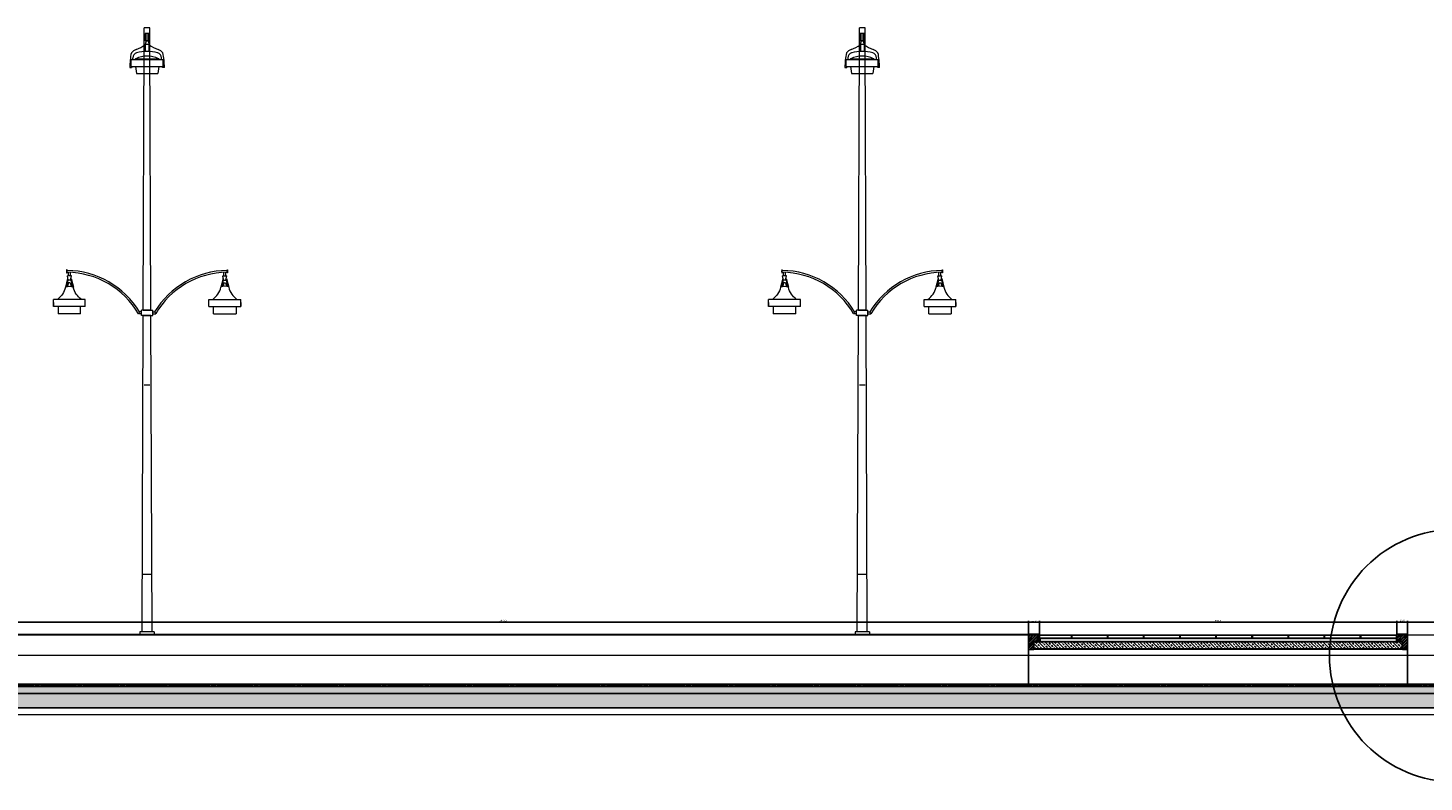
# Model space of a CAD drawing. Units: centimetres. Extents: x 103 to 409, y -183 to 264.
# Drawn here: x 259 to 279, y -42 to -31 of the extents above; entities that cross this region are included whole.
import ezdxf

# ---------------------------------------------------------------- set-up
doc = ezdxf.new("R2010")
doc.units = ezdxf.units.CM
doc.header["$MEASUREMENT"] = 0
doc.linetypes.add('HIDDEN', pattern=[0.375, 0.25, -0.125])
for name, color, linetype in [('HATCH-DROGI', 254, 'Continuous'), ('OŚWIETLENIE', 171, 'Continuous'), ('P_PRZEKRÓJ', 51, 'Continuous'), ('P_WIDOK', 9, 'Continuous'), ('WODA', 252, 'Continuous'), ('WYMIAROWANIE', 8, 'Continuous'), ('wymiary', 8, 'Continuous')]:
    doc.layers.add(name, color=color, linetype=linetype)
doc.dimstyles.new('new', dxfattribs={"dimtxt": 0.025, "dimasz": 0.015, "dimexe": 0.02, "dimexo": 0.09, "dimgap": 0.01, "dimtad": 1, "dimtih": 1, "dimtoh": 1, "dimdec": 1, "dimlfac": 100, "dimzin": 0, "dimdsep": 46, "dimtxsty": 'Standard', "dimblk": 'ARCHTICK', "dimcen": 0.04, "dimdle": 0.1, "dimadec": 0, "dimazin": 0, "dimtfac": 1, "dimtdec": 1, "dimtofl": 0, "dimtmove": 0, "dimatfit": 3, "dimldrblk": 'ARCHTICK', "dimfxl": 0, "dimtolj": 1, "dimtzin": 0, "dimlwd": -1, "dimarcsym": 0})
pattern_1 = [(225, (-352.416796, -618.268215), (0.0198873782, -0.0198873782), []), (225, (-352.430054, -618.268215), (0.0198873782, -0.0198873782), [])]

# ---------------------------------------------------------------- blocks, each defined once
blk = doc.blocks.new('_ArchTick')
at = {"color": 0, "linetype": 'ByBlock', "const_width": 0.15}
blk.add_lwpolyline([(-0.5, -0.5), (0.5, 0.5)], dxfattribs=at)
blk = doc.blocks.new('*D181')
at = {"layer": 'Defpoints', "color": 0, "ltscale": 0.15}
blk.add_line((258.259, -39.355), (273.16, -39.355), dxfattribs=at)
at = {"layer": 'Defpoints', "color": 0, "lineweight": -2, "ltscale": 0.15}
for p, q in [((258.359, -39.541), (258.359, -39.335)), ((273.06, -39.543), (273.06, -39.335))]:
    blk.add_line(p, q, dxfattribs=at)
at = {"layer": 'Defpoints', "color": 0, "ltscale": 0.15}
for p in [(273.06, -39.355), (258.359, -39.631), (273.06, -39.633)]:
    blk.add_point(p, dxfattribs=at)
at = {"layer": 'Defpoints', "color": 0, "ltscale": 0.15, "xscale": 0.015, "yscale": 0.015, "zscale": 0.015, "rotation": 180}
blk.add_blockref('_ArchTick', (258.359, -39.355), dxfattribs=at)
at = {"layer": 'Defpoints', "color": 0, "ltscale": 0.15, "xscale": 0.015, "yscale": 0.015, "zscale": 0.015}
blk.add_blockref('_ArchTick', (273.06, -39.355), dxfattribs=at)
at = {"layer": 'Defpoints', "color": 0, "lineweight": 0, "ltscale": 0.15, "insert": (265.71, -39.332), "char_height": 0.025, "attachment_point": 5}
blk.add_mtext('\\A1;1470.0', dxfattribs=at)
blk = doc.blocks.new('*D182')
at = {"layer": 'Defpoints', "color": 0, "ltscale": 0.15}
blk.add_line((272.96, -39.355), (273.31, -39.355), dxfattribs=at)
at = {"layer": 'Defpoints', "color": 0, "lineweight": -2, "ltscale": 0.15}
for p, q in [((273.06, -39.541), (273.06, -39.335)), ((273.21, -39.541), (273.21, -39.335))]:
    blk.add_line(p, q, dxfattribs=at)
at = {"layer": 'Defpoints', "color": 0, "ltscale": 0.15}
for p in [(273.21, -39.355), (273.06, -39.631), (273.21, -39.631)]:
    blk.add_point(p, dxfattribs=at)
at = {"layer": 'Defpoints', "color": 0, "ltscale": 0.15, "xscale": 0.015, "yscale": 0.015, "zscale": 0.015, "rotation": 180}
blk.add_blockref('_ArchTick', (273.06, -39.355), dxfattribs=at)
at = {"layer": 'Defpoints', "color": 0, "ltscale": 0.15, "xscale": 0.015, "yscale": 0.015, "zscale": 0.015}
blk.add_blockref('_ArchTick', (273.21, -39.355), dxfattribs=at)
at = {"layer": 'Defpoints', "color": 0, "lineweight": 0, "ltscale": 0.15, "insert": (273.135, -39.332), "char_height": 0.025, "attachment_point": 5}
blk.add_mtext('\\A1;15.0', dxfattribs=at)
blk = doc.blocks.new('*D183')
at = {"layer": 'Defpoints', "color": 0, "ltscale": 0.15}
blk.add_line((273.11, -39.355), (278.309, -39.355), dxfattribs=at)
at = {"layer": 'Defpoints', "color": 0, "lineweight": -2, "ltscale": 0.15}
for p, q in [((273.21, -39.541), (273.21, -39.335)), ((278.209, -39.541), (278.209, -39.335))]:
    blk.add_line(p, q, dxfattribs=at)
at = {"layer": 'Defpoints', "color": 0, "ltscale": 0.15}
for p in [(278.209, -39.355), (273.21, -39.631), (278.209, -39.631)]:
    blk.add_point(p, dxfattribs=at)
at = {"layer": 'Defpoints', "color": 0, "ltscale": 0.15, "xscale": 0.015, "yscale": 0.015, "zscale": 0.015, "rotation": 180}
blk.add_blockref('_ArchTick', (273.21, -39.355), dxfattribs=at)
at = {"layer": 'Defpoints', "color": 0, "ltscale": 0.15, "xscale": 0.015, "yscale": 0.015, "zscale": 0.015}
blk.add_blockref('_ArchTick', (278.209, -39.355), dxfattribs=at)
at = {"layer": 'Defpoints', "color": 0, "lineweight": 0, "ltscale": 0.15, "insert": (275.709, -39.332), "char_height": 0.025, "attachment_point": 5}
blk.add_mtext('\\A1;499.9', dxfattribs=at)
blk = doc.blocks.new('*D184')
at = {"layer": 'Defpoints', "color": 0, "ltscale": 0.15}
blk.add_line((278.109, -39.355), (278.459, -39.355), dxfattribs=at)
at = {"layer": 'Defpoints', "color": 0, "lineweight": -2, "ltscale": 0.15}
for p, q in [((278.209, -39.541), (278.209, -39.335)), ((278.359, -39.541), (278.359, -39.335))]:
    blk.add_line(p, q, dxfattribs=at)
at = {"layer": 'Defpoints', "color": 0, "ltscale": 0.15}
for p in [(278.359, -39.355), (278.209, -39.631), (278.359, -39.631)]:
    blk.add_point(p, dxfattribs=at)
at = {"layer": 'Defpoints', "color": 0, "ltscale": 0.15, "xscale": 0.015, "yscale": 0.015, "zscale": 0.015, "rotation": 180}
blk.add_blockref('_ArchTick', (278.209, -39.355), dxfattribs=at)
at = {"layer": 'Defpoints', "color": 0, "ltscale": 0.15, "xscale": 0.015, "yscale": 0.015, "zscale": 0.015}
blk.add_blockref('_ArchTick', (278.359, -39.355), dxfattribs=at)
at = {"layer": 'Defpoints', "color": 0, "lineweight": 0, "ltscale": 0.15, "insert": (278.284, -39.332), "char_height": 0.025, "attachment_point": 5}
blk.add_mtext('\\A1;15.0', dxfattribs=at)
blk = doc.blocks.new('*D185')
at = {"layer": 'Defpoints', "color": 0, "ltscale": 0.15}
blk.add_line((278.259, -39.355), (303.159, -39.355), dxfattribs=at)
at = {"layer": 'Defpoints', "color": 0, "lineweight": -2, "ltscale": 0.15}
for p, q in [((278.359, -39.434), (278.359, -39.335)), ((303.059, -39.434), (303.059, -39.335))]:
    blk.add_line(p, q, dxfattribs=at)
at = {"layer": 'Defpoints', "color": 0, "ltscale": 0.15}
for p in [(303.059, -39.355), (278.359, -39.524), (303.059, -39.524)]:
    blk.add_point(p, dxfattribs=at)
at = {"layer": 'Defpoints', "color": 0, "ltscale": 0.15, "xscale": 0.015, "yscale": 0.015, "zscale": 0.015, "rotation": 180}
blk.add_blockref('_ArchTick', (278.359, -39.355), dxfattribs=at)
at = {"layer": 'Defpoints', "color": 0, "ltscale": 0.15, "xscale": 0.015, "yscale": 0.015, "zscale": 0.015}
blk.add_blockref('_ArchTick', (303.059, -39.355), dxfattribs=at)
at = {"layer": 'Defpoints', "color": 0, "lineweight": 0, "ltscale": 0.15, "insert": (290.709, -39.332), "char_height": 0.025, "attachment_point": 5}
blk.add_mtext('\\A1;2470.1', dxfattribs=at)
blk = doc.blocks.new('lam1')
at = {"layer": 'OŚWIETLENIE', "lineweight": 0}
for p, q in [((26.403, 593.001), (26.387, 592.951)), ((26.444, 592.951), (26.387, 592.951)), ((26.387, 592.951), (26.387, 592.946)), ((26.387, 592.946), (26.39, 592.946)), ((26.39, 592.946), (26.39, 592.851)), ((26.403, 593.001), (26.428, 593.001)), ((26.428, 593.001), (26.444, 592.951)), ((26.441, 592.946), (26.441, 592.851)), ((26.444, 592.946), (26.441, 592.946)), ((26.444, 592.951), (26.444, 592.946)), ((26.257, 592.748), (26.574, 592.748)), ((26.441, 592.851), (26.39, 592.851)), ((26.174, 592.629), (26.199, 592.629)), ((26.193, 592.741), (26.638, 592.741)), ((26.193, 592.641), (26.193, 592.741)), ((26.193, 592.741), (26.379, 592.741)), ((26.193, 592.641), (26.193, 592.696)), ((26.193, 592.641), (26.638, 592.641)), ((26.193, 592.641), (26.379, 592.641)), ((26.251, 592.641), (26.267, 592.541)), ((26.58, 592.641), (26.564, 592.541)), ((26.657, 592.629), (26.632, 592.629)), ((26.638, 592.641), (26.638, 592.741)), ((26.638, 592.641), (26.638, 592.741)), ((26.638, 592.696), (26.638, 592.641)), ((26.267, 592.541), (26.564, 592.541))]:
    blk.add_line(p, q, dxfattribs=at)
for centre, radius, start, end in [((25.994, 593.508), 0.686, 293.0784, 304.9289), ((26.837, 593.508), 0.686, 235.0711, 246.9216), ((27.102, 592.636), 0.928, 167.8151, 180.4099), ((26.293, 592.759), 0.122, 104.4402, 143.3685), ((29.338, 592.3), 3.157, 171.6188, 171.97), ((26.296, 592.756), 0.0817, 110.3439, 177.0358), ((26.261, 592.734), 0.0154, 104.9298, 149.5373), ((26.416, 592.452), 0.336, 61.8342, 118.1658), ((26.394, 592.43), 0.422, 87.032, 107.3236), ((26.437, 592.43), 0.422, 72.6764, 92.968), ((26.535, 592.756), 0.0817, 2.9642, 69.6561), ((26.538, 592.759), 0.122, 36.6315, 75.5598), ((26.57, 592.734), 0.0154, 30.4627, 75.0702), ((23.493, 592.3), 3.157, 8.03, 8.3812), ((25.729, 592.636), 0.928, 359.5901, 12.1849), ((27.271, 592.628), 1.071, 179.273, 179.9235), ((25.561, 592.628), 1.071, 0.0765, 0.727)]:
    blk.add_arc(centre, radius, start, end, dxfattribs=at)
blk = doc.blocks.new('lam2')
at = {"layer": 'OŚWIETLENIE', "lineweight": 0}
for p, q in [((22.199, 593.035), (22.169, 592.913)), ((22.203, 593.01), (22.182, 592.921)), ((22.195, 593.071), (22.253, 593.071)), ((22.208, 593.01), (22.195, 593.071)), ((22.199, 593.035), (22.203, 593.035)), ((22.212, 592.975), (22.2, 592.925)), ((22.203, 593.01), (22.245, 593.01)), ((22.212, 592.975), (22.236, 592.975)), ((22.236, 592.975), (22.249, 592.925)), ((22.24, 593.01), (22.253, 593.071)), ((22.245, 593.035), (22.249, 593.035)), ((22.245, 593.01), (22.266, 592.921)), ((22.249, 593.035), (22.279, 592.913)), ((22.002, 592.741), (22.447, 592.741)), ((22.002, 592.641), (22.002, 592.741)), ((22.002, 592.641), (22.002, 592.696)), ((22.002, 592.641), (22.447, 592.641)), ((22.067, 592.541), (22.067, 592.641)), ((22.382, 592.641), (22.382, 592.541)), ((22.447, 592.641), (22.447, 592.741)), ((22.447, 592.696), (22.447, 592.641)), ((22.067, 592.541), (22.382, 592.541))]:
    blk.add_line(p, q, dxfattribs=at)
for centre, radius, start, end in [((21.884, 592.978), 0.293, 306.0916, 347.0505), ((22.224, 592.751), 0.175, 72.1933, 107.8067), ((22.565, 592.978), 0.293, 192.9495, 233.9084)]:
    blk.add_arc(centre, radius, start, end, dxfattribs=at)

msp = doc.modelspace()

# ---------------------------------------------------------------- hatches: boundary and pattern name
at = {"layer": 'HATCH-DROGI'}
h = msp.add_hatch(dxfattribs=at)
h.set_pattern_fill('AR-SAND', color=256, scale=0.01, style=0)
h.set_pattern_definition([(142.5, (450.405075, -73.105291), (0.0006299336, 0.0192682377), [0, -0.0152, 0, -0.017, 0, -0.01625]), (172.5, (450.405075, -73.10529), (-0.017697767, 0.0282214607), [0, -0.0082, 0, -0.0137, 0, -0.00525]), (212.5, (450.417375, -73.105291), (-0.0311414186, 5.65905e-05), [0, -0.005, 0, -0.018, 0, -0.0235]), (222.5, (450.417375, -73.10529), (-0.030061266, 0.0087767556), [0, -0.0025, 0, -0.0118, 0, -0.0135])])
h.paths.add_polyline_path([(241.9368, -40.2541), (308.2094, -40.2541), (308.2098, -40.3542), (241.9368, -40.3542)])
at = {"layer": 'P_WIDOK'}
h = msp.add_hatch(dxfattribs=at)
h.set_pattern_fill('ANSI32', color=256, scale=0.075, angle=255.91437, style=0)
h.set_pattern_definition(pattern_1)
edge = h.paths.add_edge_path()
edge.add_line((273.0597, -39.5242), (273.2097, -39.5242))
edge.add_line((273.2097, -39.5242), (273.2097, -39.6242))
edge.add_line((273.2097, -39.6242), (273.1297, -39.6242))
edge.add_line((273.1297, -39.6242), (273.1297, -39.7392))
edge.add_line((273.1297, -39.7392), (273.0597, -39.7392))
edge.add_line((273.0597, -39.7392), (273.0597, -39.5241))
h = msp.add_hatch(dxfattribs=at)
h.set_pattern_fill('ANSI33', color=256, scale=0.25, angle=255.91437, style=0)
h.set_pattern_definition([(315, (316.82133, -618.268213), (-0.044194174, -0.044194174), []), (315, (316.86552, -618.268213), (-0.044194174, -0.044194174), [0.03125, -0.015625])])
h.paths.add_polyline_path([(273.1347, -39.6291), (278.2836, -39.6292), (278.2836, -39.7292), (273.1347, -39.7292)])
h = msp.add_hatch(dxfattribs=at)
h.set_pattern_fill('ANSI33', color=256, scale=0.25, angle=255.91437, style=0)
h.set_pattern_definition([(315, (316.82133, -618.268215), (-0.044194174, -0.044194174), []), (315, (316.86552, -618.268215), (-0.044194174, -0.044194174), [0.03125, -0.015625])])
h.paths.add_polyline_path([(273.1347, -39.6291), (278.2836, -39.6292), (278.2836, -39.7292), (273.1347, -39.7292)])
h = msp.add_hatch(dxfattribs=at)
h.set_pattern_fill('AR-SAND', color=256, scale=0.01, style=0)
h.set_pattern_definition([(142.5, (481.688719, -72.4503), (0.0006299336, 0.0192682377), [0, -0.0152, 0, -0.017, 0, -0.01625]), (172.5, (481.68872, -72.4503), (-0.017697767, 0.0282214607), [0, -0.0082, 0, -0.0137, 0, -0.00525]), (212.5, (481.701019, -72.4503), (-0.0311414186, 5.65905e-05), [0, -0.005, 0, -0.018, 0, -0.0235]), (222.5, (481.70102, -72.4503), (-0.030061266, 0.0087767556), [0, -0.0025, 0, -0.0118, 0, -0.0135])])
h.paths.add_polyline_path([(273.2197, -39.5791), (278.2036, -39.5791), (278.2036, -39.6292), (273.2197, -39.6292)])
h = msp.add_hatch(dxfattribs=at)
h.set_pattern_fill('ANSI33', color=256, scale=0.25, angle=255.91437, style=0)
h.set_pattern_definition([(315, (316.82133, -618.268625), (-0.044194174, -0.044194174), []), (315, (316.86552, -618.268625), (-0.044194174, -0.044194174), [0.03125, -0.015625])])
h.paths.add_polyline_path([(273.2609, -39.6296), (278.2836, -39.6296), (278.2836, -39.7296), (273.2607, -39.7292)])
h = msp.add_hatch(dxfattribs=at)
h.set_pattern_fill('ANSI32', color=256, scale=0.075, angle=255.91437, style=0)
h.set_pattern_definition(pattern_1)
edge = h.paths.add_edge_path()
edge.add_line((278.3586, -39.5246), (278.2086, -39.5246))
edge.add_line((278.2086, -39.5246), (278.2086, -39.6246))
edge.add_line((278.2086, -39.6246), (278.2886, -39.6246))
edge.add_line((278.2886, -39.6246), (278.2886, -39.7396))
edge.add_line((278.2886, -39.7396), (278.3586, -39.7396))
edge.add_line((278.3586, -39.7396), (278.3586, -39.5246))
h = msp.add_hatch(dxfattribs=at)
h.set_pattern_fill('ANSI32', color=256, scale=0.075, angle=255.91437, style=0)
h.set_pattern_definition(pattern_1)
h.paths.add_polyline_path([(344.7302, -40.224), (241.9368, -40.2241), (241.9368, -40.2541), (344.7302, -40.2541)])
h = msp.add_hatch(dxfattribs=at)
h.set_pattern_fill('ANSI33', color=256, scale=0.35, angle=75.91437, style=0)
h.set_pattern_definition([(120.91437, (36.45117, -0.725), (-0.075069408, -0.044953687), []), (120.91437, (36.46623, -0.66499), (-0.075069408, -0.044953687), [0.04375, -0.021875])])
h.paths.add_polyline_path([(241.9368, -40.3542), (344.7343, -40.3542), (344.7343, -40.5554), (241.9368, -40.5542)])

# ---------------------------------------------------------------- linework, layer by layer
at = {"lineweight": 0}
for p, q in [((346.753, -39.5391), (158.2695, -39.5391)), ((366.7522, -39.5391), (178.2687, -39.5391))]:
    msp.add_line(p, q, dxfattribs=at)
at = {"ltscale": 0.05}
for p, q in [((278.2036, -39.5391), (277.7036, -39.5391)), ((278.2036, -39.5791), (277.7036, -39.5791))]:
    msp.add_line(p, q, dxfattribs=at)
for points in [[(273.1347, -39.6291), (278.2836, -39.6292), (278.2836, -39.7292), (273.1347, -39.7292), (273.1347, -39.6291)], [(273.1347, -39.6291), (278.2836, -39.6292), (278.2836, -39.7292), (273.1347, -39.7292), (273.1347, -39.6291)], [(273.2197, -39.5791), (278.2036, -39.5791), (278.2036, -39.6292), (273.2197, -39.6292), (273.2197, -39.5791)], [(344.7302, -40.224), (241.9368, -40.2241), (241.9368, -40.2541), (344.7302, -40.2541), (344.7302, -40.224)], [(349.5573, -40.2542), (241.9368, -40.2541), (241.9368, -40.3542), (349.5873, -40.3542), (349.5573, -40.2542)], [(241.9368, -40.2541), (308.2094, -40.2541), (308.2098, -40.3542), (241.9368, -40.3542), (241.9368, -40.2541)], [(241.9368, -40.3542), (344.7343, -40.3542), (344.7343, -40.5554), (241.9368, -40.5542), (241.9368, -40.3542)]]:
    msp.add_lwpolyline(points)
at = {"layer": 'OŚWIETLENIE', "lineweight": 0}
for p, q in [((260.693, -31.2191), (260.693, -31.0391)), ((260.733, -31.0391), (260.693, -31.0391)), ((260.773, -31.0391), (260.6988, -31.0391)), ((260.773, -31.2191), (260.773, -31.0391)), ((270.693, -31.2191), (270.693, -31.0391)), ((270.733, -31.0391), (270.693, -31.0391)), ((270.773, -31.0391), (270.6988, -31.0391)), ((270.773, -31.2191), (270.773, -31.0391)), ((260.6795, -34.9891), (260.693, -31.2191)), ((260.7617, -31.1191), (260.7057, -31.1191)), ((260.7057, -31.2191), (260.7057, -31.1191)), ((260.7617, -31.2191), (260.7057, -31.2191)), ((260.7207, -31.2191), (260.7207, -31.1191)), ((260.7467, -31.2191), (260.7467, -31.1191)), ((260.7617, -31.2191), (260.7617, -31.1191)), ((260.7865, -34.9891), (260.773, -31.2191)), ((270.6795, -34.9891), (270.693, -31.2191)), ((270.7617, -31.1191), (270.7057, -31.1191)), ((270.7057, -31.2191), (270.7057, -31.1191)), ((270.7617, -31.2191), (270.7057, -31.2191)), ((270.7207, -31.2191), (270.7207, -31.1191)), ((270.7467, -31.2191), (270.7467, -31.1191)), ((270.7617, -31.2191), (270.7617, -31.1191)), ((270.7865, -34.9891), (270.773, -31.2191)), ((259.6154, -34.4252), (259.608, -34.4252)), ((259.608, -34.4252), (259.608, -34.4659)), ((259.608, -34.4659), (259.6154, -34.4659)), ((259.6154, -34.4659), (259.6154, -34.4252)), ((259.634, -34.5091), (259.634, -34.4591)), ((259.6599, -34.5091), (259.6599, -34.4602)), ((261.8061, -34.5091), (261.8061, -34.4602)), ((261.832, -34.5091), (261.832, -34.4591)), ((261.8506, -34.4252), (261.858, -34.4252)), ((261.8506, -34.4659), (261.8506, -34.4252)), ((261.858, -34.4659), (261.8506, -34.4659)), ((261.858, -34.4252), (261.858, -34.4659)), ((269.6154, -34.4252), (269.608, -34.4252)), ((269.608, -34.4252), (269.608, -34.4659)), ((269.608, -34.4659), (269.6154, -34.4659)), ((269.6154, -34.4659), (269.6154, -34.4252)), ((269.634, -34.5091), (269.634, -34.4591)), ((269.6599, -34.5091), (269.6599, -34.4602)), ((271.8061, -34.5091), (271.8061, -34.4602)), ((271.832, -34.5091), (271.832, -34.4591)), ((271.8506, -34.4252), (271.858, -34.4252)), ((271.8506, -34.4659), (271.8506, -34.4252)), ((271.858, -34.4659), (271.8506, -34.4659)), ((271.858, -34.4252), (271.858, -34.4659)), ((260.6273, -35.0141), (260.6132, -35.0391)), ((260.6543, -35.0391), (260.6132, -35.0391)), ((260.6544, -35.0141), (260.6273, -35.0141)), ((260.6542, -35.0641), (260.6545, -34.9891)), ((260.7868, -35.0641), (260.6542, -35.0641)), ((260.7865, -34.9891), (260.6545, -34.9891)), ((260.6634, -39.4891), (260.6792, -35.0641)), ((260.6792, -35.0641), (260.8118, -35.0641)), ((260.6795, -34.9891), (260.8115, -34.9891)), ((260.8026, -39.4891), (260.7868, -35.0641)), ((260.8118, -35.0641), (260.8115, -34.9891)), ((260.8116, -35.0141), (260.8387, -35.0141)), ((260.8117, -35.0391), (260.8528, -35.0391)), ((260.8387, -35.0141), (260.8528, -35.0391)), ((270.6273, -35.0141), (270.6132, -35.0391)), ((270.6543, -35.0391), (270.6132, -35.0391)), ((270.6544, -35.0141), (270.6273, -35.0141)), ((270.6542, -35.0641), (270.6545, -34.9891)), ((270.7868, -35.0641), (270.6542, -35.0641)), ((270.7865, -34.9891), (270.6545, -34.9891)), ((270.6634, -39.4891), (270.6792, -35.0641)), ((270.6792, -35.0641), (270.8118, -35.0641)), ((270.6795, -34.9891), (270.8115, -34.9891)), ((270.8026, -39.4891), (270.7868, -35.0641)), ((270.8118, -35.0641), (270.8115, -34.9891)), ((270.8116, -35.0141), (270.8387, -35.0141)), ((270.8117, -35.0391), (270.8528, -35.0391)), ((270.8387, -35.0141), (270.8528, -35.0391)), ((260.773, -36.0391), (260.693, -36.0391)), ((270.773, -36.0391), (270.693, -36.0391)), ((260.7963, -38.6891), (260.6697, -38.6891)), ((270.7963, -38.6891), (270.6697, -38.6891)), ((260.633, -39.4891), (260.633, -39.5391)), ((260.833, -39.4891), (260.633, -39.4891)), ((260.833, -39.4891), (260.833, -39.5391)), ((270.633, -39.4891), (270.633, -39.5391)), ((270.833, -39.4891), (270.633, -39.4891)), ((270.833, -39.4891), (270.833, -39.5391))]:
    msp.add_line(p, q, dxfattribs=at)
for centre, radius, start, end in [((259.6645, -34.4455), 0.0601, 160.1935, 199.8065), ((259.5968, -35.6383), 1.2049, 31.2029, 89.11274), ((259.5968, -35.6383), 1.1799, 30.52132, 89.09394), ((261.8692, -35.6383), 1.2049, 90.88726, 148.7971), ((261.8692, -35.6383), 1.1799, 90.90606, 149.47868), ((261.8015, -34.4455), 0.0601, 340.1935, 19.8065), ((269.6645, -34.4455), 0.0601, 160.1935, 199.8065), ((269.5968, -35.6383), 1.2049, 31.2029, 89.11274), ((269.5968, -35.6383), 1.1799, 30.52132, 89.09394), ((271.8692, -35.6383), 1.2049, 90.88726, 148.7971), ((271.8692, -35.6383), 1.1799, 90.90606, 149.47868), ((271.8015, -34.4455), 0.0601, 340.1935, 19.8065)]:
    msp.add_arc(centre, radius, start, end, dxfattribs=at)
at = {"layer": 'P_PRZEKRÓJ', "ltscale": 0.05}
for p, q in [((278.1986, -39.6292), (273.1347, -39.6291)), ((278.1986, -39.6292), (273.2143, -39.6291)), ((273.1347, -39.7288), (277.1986, -39.7288)), ((278.1986, -39.7292), (277.1968, -39.7291)), ((278.2836, -39.7296), (277.1968, -39.7296)), ((349.5573, -40.2241), (241.9368, -40.2241))]:
    msp.add_line(p, q, dxfattribs=at)
at = {"layer": 'P_PRZEKRÓJ'}
msp.add_line((273.2143, -39.6291), (278.1486, -39.6292), dxfattribs=at)
at = {"layer": 'P_PRZEKRÓJ', "linetype": 'Continuous', "lineweight": 0}
for p, q in [((338.2096, -40.2541), (241.9368, -40.2541)), ((343.583, -40.6542), (241.9368, -40.6542))]:
    msp.add_line(p, q, dxfattribs=at)
at = {"layer": 'P_PRZEKRÓJ', "ltscale": 0.05}
for points in [[(273.0597, -39.5242), (273.2097, -39.5242), (273.2097, -39.6242), (273.1297, -39.6242), (273.1297, -39.7392), (273.0597, -39.7392), (273.0597, -39.5242)], [(278.3586, -39.5246), (278.2086, -39.5246), (278.2086, -39.6246), (278.2886, -39.6246), (278.2886, -39.7396), (278.3586, -39.7396), (278.3586, -39.5246)]]:
    msp.add_lwpolyline(points, dxfattribs=at)
at = {"layer": 'P_PRZEKRÓJ'}
for points in [[(273.214, -39.5391), (273.6586, -39.5391), (273.6586, -39.5791), (273.214, -39.5791), (273.214, -39.5391)], [(273.6636, -39.5391), (274.1636, -39.5391), (274.1636, -39.5791), (273.6636, -39.5791), (273.6636, -39.5391)], [(274.1686, -39.5391), (274.6686, -39.5391), (274.6686, -39.5791), (274.1686, -39.5791), (274.1686, -39.5391)], [(274.6736, -39.5391), (275.1736, -39.5391), (275.1736, -39.5791), (274.6736, -39.5791), (274.6736, -39.5391)], [(275.1786, -39.5391), (275.6786, -39.5391), (275.6786, -39.5791), (275.1786, -39.5791), (275.1786, -39.5391)], [(275.6836, -39.5391), (276.1836, -39.5391), (276.1836, -39.5791), (275.6836, -39.5791), (275.6836, -39.5391)], [(276.1886, -39.5391), (276.6886, -39.5391), (276.6886, -39.5791), (276.1886, -39.5791), (276.1886, -39.5391)], [(276.6936, -39.5391), (277.1936, -39.5391), (277.1936, -39.5791), (276.6936, -39.5791), (276.6936, -39.5391)], [(277.1986, -39.5391), (277.6986, -39.5391), (277.6986, -39.5791), (277.1986, -39.5791), (277.1986, -39.5391)], [(277.7036, -39.5391), (278.2036, -39.5391), (278.2036, -39.5791), (277.7036, -39.5791), (277.7036, -39.5391)]]:
    msp.add_lwpolyline(points, dxfattribs=at)
at = {"layer": 'P_PRZEKRÓJ', "linetype": 'Continuous', "lineweight": 0}
msp.add_lwpolyline([(343.2084, -40.354), (241.9368, -40.3542), (241.9368, -40.5542), (352.7413, -40.5542)], dxfattribs=at)
at = {"layer": 'P_WIDOK', "lineweight": 0}
for p, q in [((258.2093, -39.5242), (273.2097, -39.5242)), ((273.0597, -39.7392), (273.0597, -40.2241)), ((338.2096, -40.2241), (241.9368, -40.2241))]:
    msp.add_line(p, q, dxfattribs=at)
at = {"layer": 'P_WIDOK'}
for p, q in [((278.1686, -39.5391), (278.2086, -39.5391)), ((273.0597, -40.2537), (273.0597, -39.7388)), ((273.0597, -40.2238), (273.0597, -39.7388)), ((277.1986, -39.7338), (273.1297, -39.7338)), ((277.1986, -39.7313), (273.1306, -39.7313)), ((274.2216, -39.7342), (273.2147, -39.7342)), ((274.2216, -39.7317), (273.2172, -39.7317)), ((277.1967, -39.7317), (278.2011, -39.7317)), ((277.1967, -39.7321), (278.2877, -39.7321)), ((277.1967, -39.7342), (278.2036, -39.7342)), ((277.1967, -39.7346), (278.2886, -39.7346)), ((278.3586, -40.2241), (278.3586, -39.7392))]:
    msp.add_line(p, q, dxfattribs=at)
at = {"layer": 'P_WIDOK', "linetype": 'HIDDEN', "ltscale": 0.075, "const_width": 0.002}
for points in [[(273.131, -39.6288), (273.1308, -39.7324), (277.1986, -39.7325)], [(278.2873, -39.6296), (278.2875, -39.7332), (277.1967, -39.7332)]]:
    msp.add_lwpolyline(points, dxfattribs=at)
at = {"layer": 'P_WIDOK', "linetype": 'HIDDEN', "ltscale": 0.1, "const_width": 0.002}
for points in [[(273.1332, -39.6288), (273.1335, -39.7299), (277.1986, -39.73)], [(278.285, -39.6296), (278.2848, -39.7307), (277.1967, -39.7307)]]:
    msp.add_lwpolyline(points, dxfattribs=at)
at = {"layer": 'WODA', "linetype": 'Continuous', "lineweight": 0}
msp.add_line((349.4088, -39.8246), (237.9403, -39.8246), dxfattribs=at)
at = {"layer": 'WYMIAROWANIE', "ltscale": 0.15}
msp.add_circle((279.0364, -39.8246), 1.7696, dxfattribs=at)
at = {"layer": 'wymiary', "lineweight": 0}
msp.add_lwpolyline([(344.7342, -40.3541), (344.7343, -40.5541), (241.9368, -40.5542), (241.9368, -40.3542), (344.7342, -40.3541)], dxfattribs=at)

# ---------------------------------------------------------------- block references
at = {"layer": 'OŚWIETLENIE', "lineweight": 0}
for p in [(234.3175, -624.2205), (244.3175, -624.2205)]:
    msp.add_blockref('lam1', p, dxfattribs=at)
at = {"layer": 'OŚWIETLENIE', "lineweight": 0, "extrusion": (0, 0, -1), "zscale": -0.9999999999999998}
for p in [(-281.8705, -627.5805), (-291.8705, -627.5805)]:
    msp.add_blockref('lam2', p, dxfattribs=at)
at = {"layer": 'OŚWIETLENIE', "lineweight": 0, "rotation": 359.9999999995505}
for p in [(239.5955, -627.5805), (249.5955, -627.5805)]:
    msp.add_blockref('lam2', p, dxfattribs=at)

# ---------------------------------------------------------------- dimensions: what is measured, and where the dimension line sits
at = {"layer": 'Defpoints', "lineweight": 0}
for base, p1, p2, picture, middle in [((273.0597, -39.355), (258.3593, -39.6307), (273.0597, -39.6327), '*D181', (265.7095, -39.3325)), ((273.2097, -39.355), (273.0597, -39.6307), (273.2097, -39.6307), '*D182', (273.1347, -39.3325)), ((278.2086, -39.355), (273.2097, -39.6307), (278.2086, -39.6307), '*D183', (275.7091, -39.3325)), ((278.3586, -39.355), (278.2086, -39.6307), (278.3586, -39.6307), '*D184', (278.2836, -39.3325)), ((303.0593, -39.355), (278.3586, -39.5241), (303.0593, -39.5241), '*D185', (290.7089, -39.3325))]:
    dim = msp.add_linear_dim(base=base, p1=p1, p2=p2, angle=180, dimstyle='new', dxfattribs=at)
    dim.commit()
    dim.dimension.update_dxf_attribs({"geometry": picture, "text_midpoint": middle})

doc.saveas('drawing.dxf')
